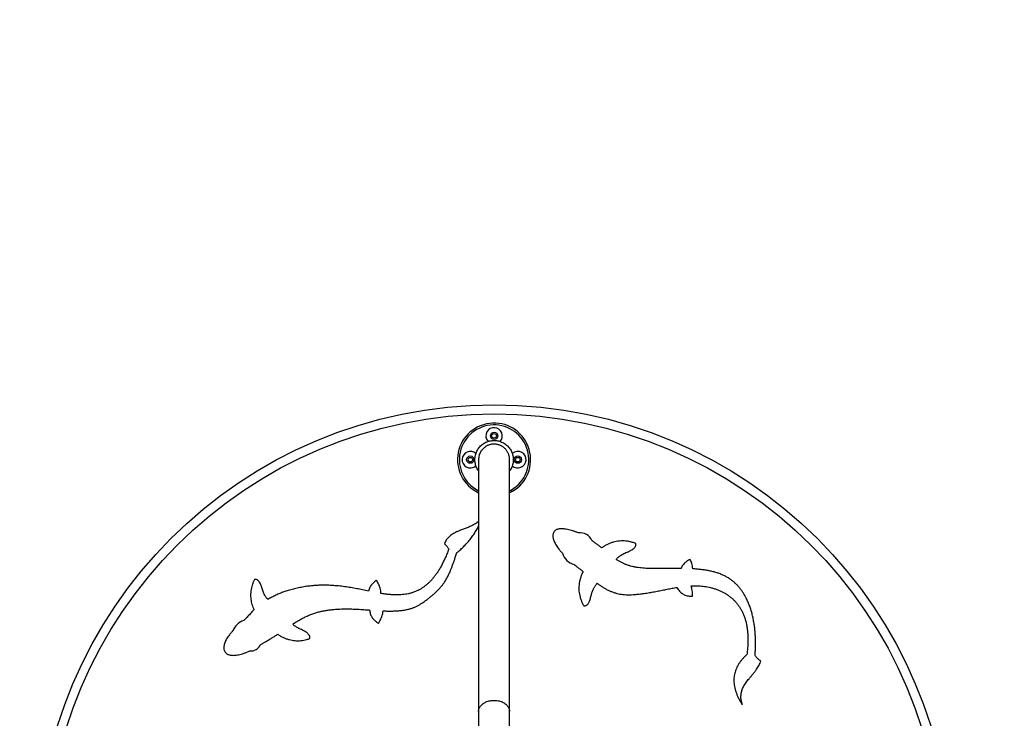
# Model space of a CAD drawing. Units: millimetres. Extents: x 3852 to 9659, y -1870 to 3838.
# Drawn here: x 6540 to 7617, y 1495 to 2260 of the extents above; entities that cross this region are included whole.
import ezdxf

# ---------------------------------------------------------------- set-up
doc = ezdxf.new("R2010")
doc.units = ezdxf.units.MM
doc.header["$PDSIZE"] = -1
doc.layers.get('0').update_dxf_attribs({"color": 1})
for name, color, linetype in [('SAFETY_AREA', 3, 'Continuous'), ('TIPTAP', 6, 'Continuous'), ('TIPTAP_DIM', 9, 'Continuous')]:
    doc.layers.add(name, color=color, linetype=linetype)
doc.styles.get("Standard").update_dxf_attribs({"font": 'arial.ttf'})
doc.dimstyles.new('tip', dxfattribs={"dimscale": 100, "dimtxt": 1, "dimasz": 1, "dimexe": 1, "dimexo": 1, "dimgap": 1, "dimtad": 1, "dimdec": 0, "dimtxsty": 'Standard', "dimblk": 'OBLIQUE', "dimcen": 2.5, "dimdle": 1, "dimadec": 0, "dimazin": 0, "dimtfac": 1, "dimtdec": 0, "dimtmove": 0, "dimatfit": 3, "dimldrblk": 'OBLIQUE', "dimfxl": 0, "dimarcsym": 0})

# ---------------------------------------------------------------- blocks, each defined once
blk = doc.blocks.new('KM005 W MF_top')
at = {"layer": 'SAFETY_AREA'}
blk.add_circle((0, 0), 2500, dxfattribs=at)
at = {"layer": 'TIPTAP'}
for p, q in [((-17, 440), (-17, 164.4)), ((17, 164.4), (17, 440)), ((-17, 164.4), (-17, 107.2)), ((17, 107.2), (17, 164.4))]:
    blk.add_line(p, q, dxfattribs=at)
at = {"layer": 'TIPTAP', "flags": 128}
for points in [[(17, 406), (17.4, 406.2), (19, 407.1)], [(20, 405.4), (18.3, 404.5), (17, 403.8)], [(-17, 164.4), (-17, 165.3), (-16.8, 166.2), (-16.6, 167), (-16.3, 167.9), (-15.9, 168.7), (-15.4, 169.5), (-14.8, 170.3), (-14.2, 171.1), (-13.5, 171.8), (-12.7, 172.5), (-11.8, 173.1), (-10.9, 173.7), (-9.9, 174.3), (-8.9, 174.8), (-7.8, 175.2), (-6.6, 175.6), (-5.5, 175.9), (-4.3, 176.1), (-3.1, 176.3), (-1.9, 176.5), (-0.6, 176.5), (0.6, 176.5), (1.9, 176.5), (3.1, 176.3), (4.3, 176.1), (5.5, 175.9), (6.6, 175.6), (7.8, 175.2), (8.9, 174.8), (9.9, 174.3), (10.9, 173.7), (11.8, 173.1), (12.7, 172.5), (13.5, 171.8), (14.2, 171.1), (14.8, 170.3), (15.4, 169.5), (15.9, 168.7), (16.3, 167.9), (16.6, 167), (16.8, 166.2), (17, 165.3), (17, 164.4)]]:
    blk.add_lwpolyline(points, dxfattribs=at)
at = {"layer": 'TIPTAP'}
for centre, radius in [((0, 0), 500), ((0, 0), 490), ((0, 466), 4), ((0, 466), 2.5), ((-26, 440), 4), ((-26, 440), 2.5), ((26, 440), 4), ((26, 440), 2.5)]:
    blk.add_circle(centre, radius, dxfattribs=at)
for centre, radius, start, end in [((0, 440), 40, 300, 244.8493), ((0, 440), 38, 300, 243.425), ((0, 466), 9, 317.4756, 150), ((0, 466), 9, 150, 222.712), ((-26, 440), 9, 47.5111, 240), ((26, 440), 9, 60, 132.6535), ((26, 440), 9, 227.3075, 60), ((-26, 440), 9, 240, 312.6769), ((93.6, 345), 15, 26.4829, 95.3455), ((93, 343.6), 19.2, 198.4507, 253.8036), ((-267.8, 245.7), 19.2, 108.5519, 157.824), ((-265.9, 241.6), 11, 263.8094, 336.2442)]:
    blk.add_arc(centre, radius, start, end, dxfattribs=at)
for points, knots in [([(-21, 440), (-21, 440.8), (-20.9, 442.4), (-20.5, 444.8), (-19.8, 447.1), (-18.9, 449.3), (-17.7, 451.3), (-16.3, 453.2), (-14.8, 455), (-13, 456.6), (-11, 457.9), (-9, 459), (-6.8, 459.9), (-4.5, 460.6), (-2.1, 460.9), (0.2, 461), (2.6, 460.9), (4.9, 460.5), (7.2, 459.8), (9.3, 458.8), (11.4, 457.7), (13.3, 456.3), (15.1, 454.7), (16.6, 452.9), (18, 451), (19.1, 448.9), (20, 446.7), (20.6, 444.4), (20.9, 442.2), (21, 440), (20.9, 437.6), (20.5, 435.3), (19.9, 433), (18.9, 430.9), (18, 429.1), (17.3, 428.1), (17, 427.7)], [0, 0, 0, 0, 0.030706, 0.061412, 0.091238, 0.121159, 0.150985, 0.18081, 0.210731, 0.240557, 0.270382, 0.300303, 0.330128, 0.359954, 0.389874, 0.419699, 0.449524, 0.479445, 0.50927, 0.539095, 0.569015, 0.59884, 0.628666, 0.658586, 0.688411, 0.718237, 0.748157, 0.777983, 0.805936, 0.833889, 0.863714, 0.893635, 0.923461, 0.953287, 0.983208, 1, 1, 1, 1]), ([(17, 440), (17, 440), (17, 440.6), (16.9, 441.8), (16.7, 443.4), (16.3, 444.9), (15.8, 446.3), (15.2, 447.6), (14.5, 448.9), (13.7, 450), (12.8, 451.2), (11.9, 452.2), (10.8, 453.2), (9.6, 454), (8.4, 454.8), (7.1, 455.4), (5.8, 456), (4.4, 456.4), (3.1, 456.7), (1.6, 456.9), (0.2, 457), (-1.2, 457), (-2.7, 456.8), (-4.1, 456.5), (-5.5, 456.1), (-6.8, 455.6), (-8.1, 455), (-9.3, 454.2), (-10.7, 453.3), (-12.1, 452), (-13.4, 450.5), (-14.5, 449), (-15.4, 447.3), (-16.1, 445.5), (-16.6, 443.7), (-16.9, 442), (-17, 440.7), (-17, 440)], [0, 0, 0, 0, 0.000655, 0.033963, 0.067642, 0.0941, 0.120744, 0.147674, 0.174997, 0.201455, 0.228098, 0.255028, 0.28235, 0.308808, 0.335451, 0.362381, 0.389703, 0.416161, 0.442804, 0.469734, 0.497056, 0.523514, 0.550157, 0.577087, 0.604409, 0.630867, 0.657511, 0.684441, 0.711763, 0.751448, 0.791766, 0.819089, 0.858774, 0.899093, 0.926416, 0.962961, 1, 1, 1, 1]), ([(-17, 427.7), (-17.3, 428.1), (-18, 429.1), (-19, 431), (-19.9, 433.2), (-20.5, 435.4), (-20.9, 437.7), (-21, 439.3), (-21, 440)], [0, 0, 0, 0, 0.111694, 0.29124, 0.470787, 0.650906, 0.830453, 1, 1, 1, 1]), ([(-17, 372.1), (-17.1, 372), (-17.9, 371.4), (-19.3, 370.4), (-21.3, 369.2), (-23.4, 368.1), (-26.1, 366.8), (-29.5, 365.5), (-33.6, 364), (-37.1, 362.6), (-40, 361.4), (-42.3, 360.3), (-44.5, 359.1), (-46.6, 357.7), (-48.4, 356.3), (-49.9, 354.8), (-51.3, 353.3), (-52.5, 351.7), (-53.5, 349.9), (-54.1, 348.6), (-54.4, 347.9)], [0, 0, 0, 0, 0.012261, 0.063078, 0.113958, 0.16507, 0.216474, 0.311352, 0.406491, 0.500979, 0.557012, 0.612413, 0.667184, 0.721471, 0.775595, 0.818355, 0.861698, 0.906065, 0.951974, 1, 1, 1, 1]), ([(-40.7, 338.3), (-39.3, 339.4), (-36.5, 341.7), (-32.6, 345.5), (-28.9, 349.4), (-25.4, 353.6), (-22.3, 357.9), (-19.5, 362.3), (-17.8, 365.3), (-17, 366.8)], [0, 0, 0, 0, 0.147253, 0.292744, 0.436979, 0.580477, 0.723764, 0.864801, 1, 1, 1, 1]), ([(92.2, 359.9), (91.1, 360.3), (89.1, 361.1), (86, 362.1), (83.1, 363), (80.3, 363.6), (77.6, 364.1), (75.3, 364.3), (73.4, 364.4), (71.8, 364.3), (70.3, 364.1), (69, 363.7), (67.8, 363.2), (66.8, 362.5), (65.9, 361.7), (65.2, 360.6), (64.6, 359.3), (64.3, 357.7), (64.3, 356.1), (64.5, 354.3), (65, 352.4), (65.7, 350.5), (66.7, 348.4), (67.9, 346.4), (69.3, 344.2), (71, 342), (72.8, 339.7), (74.1, 338.3), (74.8, 337.5)], [0, 0, 0, 0, 0.0610365, 0.1195136, 0.1750753, 0.2273918, 0.2761722, 0.3211843, 0.3523863, 0.3813786, 0.4082158, 0.4330428, 0.4561293, 0.477907, 0.4989779, 0.5198806, 0.5479742, 0.5767031, 0.6067906, 0.6389441, 0.6736488, 0.7112064, 0.7517801, 0.795433, 0.8421571, 0.891894, 0.9445486, 1, 1, 1, 1]), ([(-54.4, 347.9), (-53.9, 347.4), (-52.7, 346.6), (-51.4, 345.1), (-50.4, 343.5), (-49.9, 342.5), (-49.6, 342)], [0, 0, 0, 0, 0.2825788, 0.5602162, 0.7785761, 1, 1, 1, 1]), ([(117.6, 343.4), (117.3, 343.7), (116.7, 344.2), (115.6, 345.1), (114.4, 346), (113.1, 347), (111.7, 348), (110.4, 349), (109.1, 349.9), (108, 350.8), (107.3, 351.4), (107, 351.7)], [0, 0, 0, 0, 0.084345, 0.187362, 0.304033, 0.429278, 0.558, 0.682869, 0.801345, 0.908632, 1, 1, 1, 1]), ([(154.9, 348.2), (153.7, 348.7), (151.4, 349.5), (147.8, 350.4), (144.2, 351), (140.6, 351.2), (137.1, 351), (133.7, 350.5), (130.4, 349.7), (127.1, 348.6), (123.9, 347.2), (120.7, 345.5), (118.7, 344.1), (117.6, 343.4)], [0, 0, 0, 0, 0.097358, 0.191503, 0.28319, 0.373234, 0.462496, 0.551861, 0.637007, 0.723743, 0.812745, 0.90464, 1, 1, 1, 1]), ([(133.4, 330.8), (133.7, 331.1), (134.2, 331.6), (135, 332.5), (136.1, 333.5), (137.4, 334.6), (139, 335.7), (141, 336.8), (143.1, 337.8), (145.4, 338.7), (147.6, 339.7), (149.7, 340.7), (151.4, 341.7), (152.7, 342.7), (153.7, 343.6), (154.4, 344.5), (154.8, 345.5), (155, 346.3), (155.1, 347.3), (155, 347.9), (154.9, 348.2)], [0, 0, 0, 0, 0.034758, 0.076966, 0.12681, 0.18471, 0.251375, 0.327809, 0.414415, 0.495796, 0.578933, 0.660577, 0.737844, 0.785894, 0.830871, 0.873121, 0.90371, 0.934258, 0.965912, 1, 1, 1, 1]), ([(-49.6, 342), (-50.3, 340.3), (-51.5, 337), (-53.6, 332.2), (-55.7, 327.8), (-57.8, 323.6), (-60, 319.8), (-62.2, 316.3), (-64.5, 313.1), (-66.8, 310.2), (-69.2, 307.5), (-71.6, 305.1), (-74.1, 302.8), (-76.6, 300.9), (-79.2, 299.1), (-81.8, 297.6), (-84.5, 296.3), (-87.3, 295.1), (-90.4, 294), (-93.7, 293.2), (-97, 292.6), (-100.3, 292.2), (-103.7, 292), (-107.3, 291.9), (-111.2, 292.1), (-115.4, 292.4), (-119.6, 292.9), (-122.4, 293.3), (-123.8, 293.5)], [0, 0, 0, 0, 0.055412, 0.107869, 0.157526, 0.204544, 0.249086, 0.290588, 0.330036, 0.367602, 0.403462, 0.438484, 0.472114, 0.504547, 0.535978, 0.566593, 0.596575, 0.626092, 0.660147, 0.694002, 0.727846, 0.761834, 0.796089, 0.830704, 0.872044, 0.914033, 0.956689, 1, 1, 1, 1]), ([(-121.2, 274.5), (-119.6, 274.4), (-116.4, 274.3), (-111.8, 274.3), (-107.3, 274.4), (-103, 274.7), (-98.9, 275.2), (-95, 276), (-91.4, 276.9), (-88.1, 278), (-85.1, 279.3), (-82.3, 280.8), (-79.7, 282.4), (-77.3, 284), (-74.6, 286), (-71.7, 288.1), (-68.7, 290.5), (-66, 292.8), (-63.5, 295.1), (-61.2, 297.4), (-59.1, 299.7), (-56.9, 302.2), (-54.7, 305.2), (-52.6, 308.5), (-50.7, 312), (-48.9, 315.7), (-47.4, 319.4), (-46, 323), (-44.7, 326.5), (-43.4, 330.2), (-42.1, 334.1), (-41.2, 336.9), (-40.7, 338.3)], [0, 0, 0, 0, 0.042613, 0.083813, 0.123535, 0.161734, 0.198395, 0.233536, 0.267218, 0.296914, 0.325621, 0.353462, 0.380462, 0.406554, 0.431611, 0.467858, 0.501765, 0.533589, 0.563598, 0.592064, 0.619267, 0.645492, 0.681105, 0.716144, 0.751367, 0.787491, 0.825189, 0.856321, 0.889097, 0.923791, 0.960671, 1, 1, 1, 1]), ([(87.6, 325.2), (87.9, 325), (88.3, 324.6), (89.1, 324), (90, 323.2), (91.1, 322.5), (92.1, 321.6), (93.2, 320.8), (94.2, 320), (95.1, 319.3), (96, 318.6), (96.7, 318), (97.1, 317.7), (97.3, 317.5)], [0, 0, 0, 0, 0.0660029, 0.1494568, 0.2462929, 0.3524404, 0.4638273, 0.5763818, 0.6799155, 0.7774546, 0.8655876, 0.9409044, 1, 1, 1, 1]), ([(204.4, 320.9), (201.9, 320.9), (197.2, 320.9), (190, 320.8), (183.1, 320.8), (177.2, 320.7), (172.2, 320.8), (168.3, 320.9), (164.6, 321.1), (161, 321.4), (157.5, 321.8), (154.1, 322.4), (150.7, 323.1), (147.6, 324), (144.6, 325.1), (141.7, 326.3), (138.9, 327.6), (136.1, 329.1), (134.3, 330.3), (133.4, 330.8)], [0, 0, 0, 0, 0.099522, 0.197675, 0.293454, 0.385852, 0.44176, 0.495708, 0.547475, 0.596856, 0.64367, 0.692879, 0.73953, 0.784356, 0.827914, 0.870739, 0.91336, 0.956284, 1, 1, 1, 1]), ([(214.4, 330.8), (213.7, 330.5), (212.5, 329.9), (210.7, 328.8), (209.2, 327.6), (207.7, 326.2), (206.4, 324.6), (205.3, 322.8), (204.7, 321.5), (204.4, 320.9)], [0, 0, 0, 0, 0.1455754, 0.2866087, 0.4246216, 0.5612365, 0.7046722, 0.8503184, 1, 1, 1, 1]), ([(217.2, 320.5), (217.1, 321.5), (216.9, 323.5), (216.3, 326.2), (215.4, 328.6), (214.7, 330.1), (214.4, 330.8)], [0, 0, 0, 0, 0.277594, 0.555172, 0.775641, 1, 1, 1, 1]), ([(97.3, 317.5), (96.7, 316.3), (95.6, 314), (94.4, 310.3), (93.4, 306.7), (92.9, 303.2), (92.7, 299.6), (92.8, 296.2), (93.2, 292.8), (94, 289.5), (95.1, 286.3), (96.4, 283.1), (97.6, 281), (98.2, 279.9)], [0, 0, 0, 0, 0.1011, 0.198322, 0.292354, 0.383952, 0.473938, 0.563173, 0.647423, 0.732533, 0.819221, 0.908167, 1, 1, 1, 1]), ([(285.4, 225.6), (285.5, 227), (285.7, 230), (285.9, 234.5), (286, 239.3), (285.9, 244.2), (285.6, 249.3), (285.2, 254.5), (284.5, 259.5), (283.7, 264.4), (282.7, 269.2), (281.5, 273.9), (280, 278.5), (278.3, 283.1), (276.5, 287.1), (274.6, 290.7), (272.7, 293.8), (270.7, 296.9), (268.5, 299.7), (266.1, 302.5), (263.5, 305), (260.7, 307.4), (257.8, 309.5), (254.6, 311.5), (251.2, 313.3), (247.5, 314.9), (243.6, 316.3), (239.5, 317.4), (235.3, 318.4), (230.9, 319.1), (226.5, 319.7), (221.9, 320.2), (218.8, 320.4), (217.2, 320.5)], [0, 0, 0, 0, 0.032248, 0.066222, 0.101663, 0.138321, 0.175953, 0.21433, 0.253237, 0.289199, 0.325302, 0.361429, 0.397481, 0.433387, 0.469106, 0.496253, 0.523301, 0.55028, 0.577234, 0.60423, 0.630864, 0.657716, 0.684899, 0.712545, 0.741321, 0.770893, 0.801372, 0.832787, 0.865127, 0.897749, 0.931159, 0.965275, 1, 1, 1, 1]), ([(-262, 308.9), (-262.5, 307.9), (-263.5, 305.9), (-264.6, 302.7), (-265.5, 299.6), (-266, 296.5), (-266.3, 293.3), (-266.4, 290.3), (-266.1, 287.3), (-265.6, 284.3), (-264.9, 281.3), (-263.9, 278.4), (-263.1, 276.5), (-262.6, 275.5)], [0, 0, 0, 0, 0.098445, 0.193935, 0.287068, 0.378486, 0.468871, 0.558925, 0.644173, 0.730349, 0.818023, 0.907738, 1, 1, 1, 1]), ([(-247.6, 287.1), (-247.8, 287.4), (-248.4, 288), (-249.2, 289.1), (-250.1, 290.4), (-250.9, 291.9), (-251.8, 293.7), (-252.5, 295.8), (-253.2, 298), (-253.9, 300.1), (-254.7, 302.1), (-255.5, 304), (-256.3, 305.6), (-257.1, 306.8), (-257.9, 307.6), (-258.8, 308.3), (-259.8, 308.8), (-260.9, 309), (-261.6, 308.9), (-262, 308.9)], [0, 0, 0, 0, 0.042374, 0.091359, 0.147325, 0.21085, 0.282715, 0.363466, 0.450772, 0.529567, 0.607934, 0.683506, 0.754344, 0.798376, 0.839845, 0.879266, 0.917788, 0.95725, 1, 1, 1, 1]), ([(-137.3, 296.1), (-139.4, 296.5), (-143.8, 297.4), (-150.3, 298.8), (-156.8, 300), (-163.4, 301), (-169.6, 301.7), (-175.4, 302.2), (-180.7, 302.5), (-186.1, 302.6), (-191.6, 302.5), (-197, 302.1), (-202.6, 301.6), (-208.2, 300.8), (-213.9, 299.7), (-219.6, 298.4), (-225, 296.9), (-229.9, 295.3), (-234.4, 293.6), (-238.9, 291.6), (-243.3, 289.5), (-246.1, 287.9), (-247.6, 287.1)], [0, 0, 0, 0, 0.058066, 0.116643, 0.175514, 0.234541, 0.293783, 0.340556, 0.387601, 0.435001, 0.482848, 0.53125, 0.580325, 0.630204, 0.68103, 0.732941, 0.785863, 0.828012, 0.87056, 0.913436, 0.956591, 1, 1, 1, 1]), ([(-128.6, 307.9), (-129.2, 307.5), (-130.4, 306.7), (-132.1, 305.3), (-133.5, 303.8), (-134.7, 302.1), (-135.8, 300.3), (-136.7, 298.2), (-137.1, 296.8), (-137.3, 296.1)], [0, 0, 0, 0, 0.145262, 0.285879, 0.42349, 0.559843, 0.703289, 0.849363, 1, 1, 1, 1]), ([(-123.8, 293.5), (-123.8, 294.5), (-124, 296.4), (-124.6, 299.2), (-125.4, 301.7), (-126.3, 304), (-127.4, 306), (-128.2, 307.2), (-128.6, 307.9)], [0, 0, 0, 0, 0.18904, 0.374629, 0.558856, 0.704068, 0.850784, 1, 1, 1, 1]), ([(98.2, 279.9), (98.5, 279.9), (99.2, 279.9), (100.3, 280.2), (101.2, 280.6), (102, 281.3), (102.9, 282.3), (103.7, 283.6), (104.4, 285.2), (105, 287), (105.6, 289), (106.2, 291.1), (106.7, 293.1), (107.2, 295), (107.9, 296.9), (108.6, 298.5), (109.3, 299.9), (110.1, 301.1), (110.8, 302.2), (111.6, 303.2), (112.3, 304), (112.6, 304.5), (112.8, 304.8)], [0, 0, 0, 0, 0.036215, 0.069723, 0.102238, 0.135172, 0.181295, 0.230917, 0.284103, 0.351802, 0.422161, 0.493147, 0.562548, 0.628133, 0.694742, 0.753933, 0.806412, 0.852732, 0.893282, 0.938032, 0.973514, 1, 1, 1, 1]), ([(112.8, 304.8), (113.7, 304), (115.6, 302.6), (118.6, 300.7), (121.5, 298.9), (124.6, 297.2), (127.7, 295.8), (131, 294.6), (134.3, 293.6), (137.6, 292.9), (141, 292.4), (144.5, 292.2), (148.2, 292.1), (152.1, 292.3), (156.5, 292.6), (161.5, 293.2), (167, 294), (172.7, 295), (178.3, 296), (183.8, 297.1), (189.3, 298.2), (194.6, 299.3), (198.2, 299.9), (199.9, 300.1)], [0, 0, 0, 0, 0.039671, 0.078531, 0.116779, 0.154659, 0.192459, 0.230515, 0.269207, 0.305592, 0.343216, 0.382415, 0.423265, 0.465648, 0.509401, 0.56979, 0.631726, 0.694602, 0.757776, 0.820581, 0.882337, 0.942367, 1, 1, 1, 1]), ([(215.6, 301.9), (216.9, 301.9), (219.5, 302), (223.2, 301.9), (226.8, 301.7), (230.2, 301.3), (233.5, 300.8), (236.9, 300), (240.3, 299.1), (243.7, 297.9), (247.1, 296.5), (250.3, 295), (253.3, 293.3), (256.2, 291.3), (259, 289.3), (261.6, 287), (264, 284.5), (266.2, 281.9), (268.3, 279.1), (270.1, 276.1), (271.8, 272.9), (273.3, 269.5), (274.5, 265.9), (275.6, 262.1), (276.4, 258.1), (277, 254), (277.4, 249.8), (277.7, 245.6), (277.7, 241.1), (277.5, 236.5), (277.1, 231.7), (276.7, 228.5), (276.5, 226.8)], [0, 0, 0, 0, 0.034575, 0.067505, 0.098986, 0.129216, 0.158396, 0.186727, 0.219298, 0.251252, 0.282678, 0.313581, 0.344592, 0.375167, 0.405425, 0.435503, 0.465549, 0.495721, 0.526187, 0.55712, 0.588694, 0.621085, 0.654466, 0.689006, 0.724865, 0.762198, 0.79784, 0.834949, 0.873628, 0.91397, 0.956065, 1, 1, 1, 1]), ([(217.1, 290.5), (217.1, 291.6), (217, 293.7), (216.7, 296.7), (216.2, 299.4), (215.8, 301), (215.6, 301.9)], [0, 0, 0, 0, 0.282248, 0.561861, 0.780818, 1, 1, 1, 1]), ([(199.9, 300.1), (200.3, 299.4), (201.1, 298), (202.6, 296.2), (204.3, 294.6), (206.1, 293.2), (208, 292.1), (210.1, 291.3), (212.3, 290.8), (214.6, 290.5), (216.2, 290.5), (217.1, 290.5)], [0, 0, 0, 0, 0.119925, 0.233777, 0.343137, 0.449786, 0.555641, 0.660733, 0.768749, 0.881349, 1, 1, 1, 1]), ([(-262.6, 275.5), (-264.1, 274.1), (-266.6, 271.5), (-269, 268.9), (-270.1, 267.7)], [0, 0, 0, 0, 0.559791, 1, 1, 1, 1]), ([(-220.3, 260), (-219, 260.8), (-216.5, 262.4), (-212.5, 264.7), (-208.5, 266.9), (-204.5, 268.8), (-200.3, 270.6), (-196.2, 272.1), (-192, 273.3), (-187.9, 274.3), (-183.7, 275), (-179.4, 275.7), (-174.4, 276.2), (-168.6, 276.5), (-162.1, 276.7), (-155.6, 276.6), (-149.1, 276.3), (-142.6, 275.9), (-138.3, 275.6), (-136.2, 275.5)], [0, 0, 0, 0, 0.05245, 0.10454, 0.156286, 0.207733, 0.258981, 0.310199, 0.358606, 0.407215, 0.45608, 0.505229, 0.554662, 0.628695, 0.703157, 0.777825, 0.852413, 0.926591, 1, 1, 1, 1]), ([(-136.2, 275.5), (-136.1, 274.8), (-135.9, 273.4), (-135.4, 271.4), (-134.7, 269.5), (-133.8, 267.8), (-132.6, 266.2), (-131.3, 264.7), (-129.8, 263.3), (-128.1, 262.1), (-126.8, 261.4), (-126.2, 261)], [0, 0, 0, 0, 0.115174, 0.226151, 0.334323, 0.441194, 0.548323, 0.65529, 0.765394, 0.879918, 1, 1, 1, 1]), ([(-126.2, 261), (-125.8, 261.8), (-124.9, 263.4), (-123.8, 265.8), (-122.7, 268.5), (-121.8, 271.4), (-121.4, 273.5), (-121.2, 274.5)], [0, 0, 0, 0, 0.188293, 0.374964, 0.560793, 0.779785, 1, 1, 1, 1]), ([(-270.1, 267.7), (-270.2, 267.6), (-270.5, 267.2), (-271, 266.7), (-271.6, 266.1), (-272.2, 265.5), (-272.8, 264.9), (-273.4, 264.3), (-273.7, 264), (-273.9, 263.9)], [0, 0, 0, 0, 0.1113373, 0.2512891, 0.4085939, 0.5719961, 0.7374692, 0.8844025, 1, 1, 1, 1]), ([(-201.7, 244.1), (-201.7, 244.5), (-201.5, 245.2), (-201.6, 246.2), (-201.8, 247.1), (-202.2, 248), (-202.8, 248.8), (-203.7, 249.7), (-204.9, 250.7), (-206.4, 251.7), (-208, 252.6), (-209.8, 253.5), (-211.7, 254.4), (-213.6, 255.3), (-215.4, 256.2), (-216.9, 257.2), (-218.3, 258.1), (-219.4, 259.1), (-220, 259.7), (-220.3, 260)], [0, 0, 0, 0, 0.041119, 0.079202, 0.116089, 0.153314, 0.191955, 0.232621, 0.297803, 0.367661, 0.441028, 0.516285, 0.602221, 0.685276, 0.76256, 0.832208, 0.894601, 0.950367, 1, 1, 1, 1]), ([(-285.6, 252.9), (-286.2, 252.1), (-287.6, 250.6), (-289.4, 248.3), (-291.1, 246.1), (-292.5, 243.9), (-293.6, 241.7), (-294.6, 239.6), (-295.2, 237.7), (-295.6, 235.8), (-295.8, 234), (-295.6, 232.3), (-295.1, 230.7), (-294.2, 229.4), (-293.2, 228.2), (-291.8, 227.2), (-290.3, 226.5), (-288.5, 226.1), (-286.5, 225.8), (-284.3, 225.8), (-281.9, 226.1), (-279.3, 226.5), (-276.5, 227.2), (-273.5, 228.1), (-270.3, 229.3), (-268.2, 230.2), (-267.1, 230.6)], [0, 0, 0, 0, 0.0557363, 0.1087413, 0.158837, 0.2058757, 0.2497527, 0.2904253, 0.3279408, 0.3624767, 0.3943955, 0.424309, 0.4530999, 0.4814634, 0.5097614, 0.5385556, 0.5688555, 0.6015521, 0.6373209, 0.6766463, 0.7198641, 0.7672013, 0.8188075, 0.8747772, 0.9351656, 1, 1, 1, 1]), ([(-255.9, 237.1), (-255.4, 237.4), (-254.4, 238.1), (-252.8, 239.1), (-250.9, 240.2), (-249, 241.3), (-246.9, 242.5), (-244.9, 243.7), (-243, 244.9), (-241.2, 246), (-239.5, 247), (-238, 248), (-237, 248.6), (-236.6, 248.9)], [0, 0, 0, 0, 0.0736, 0.159444, 0.254729, 0.356636, 0.462342, 0.569019, 0.667952, 0.762869, 0.851412, 0.931231, 1, 1, 1, 1]), ([(-236.6, 248.9), (-235.6, 248.2), (-233.6, 246.9), (-230.5, 245.3), (-227.3, 244), (-224.1, 243), (-220.9, 242.3), (-217.7, 241.9), (-214.5, 241.8), (-211.3, 241.9), (-208.1, 242.4), (-204.9, 243.1), (-202.8, 243.8), (-201.7, 244.1)], [0, 0, 0, 0, 0.099145, 0.195018, 0.288261, 0.379576, 0.469706, 0.559426, 0.644352, 0.730262, 0.817784, 0.907513, 1, 1, 1, 1]), ([(276.5, 226.8), (275.7, 226), (274, 224.4), (271.7, 221.9), (269.6, 219.4), (267.8, 216.8), (266.2, 214.1), (265, 211.5), (264, 208.8), (263.2, 206.2), (262.7, 203.5), (262.3, 200.8), (262.3, 198), (262.4, 194.9), (262.9, 191.8), (263.6, 188.5), (264.7, 185.2), (266, 181.9), (267.5, 178.5), (269.4, 175.1), (270.8, 172.8), (271.5, 171.7)], [0, 0, 0, 0, 0.0577162, 0.1130919, 0.1663551, 0.2177624, 0.2675989, 0.3161771, 0.3611315, 0.4055665, 0.4497917, 0.4941212, 0.5388669, 0.5896659, 0.6417614, 0.6955253, 0.7512956, 0.8093757, 0.8700342, 0.933507, 1, 1, 1, 1]), ([(271.5, 171.7), (271.3, 172.6), (270.8, 174.2), (270.3, 176.7), (270, 179.1), (270, 181.3), (270.2, 183.5), (270.6, 185.6), (271.1, 187.5), (271.9, 189.6), (272.9, 191.7), (274.2, 194), (275.6, 196.1), (277.2, 198.2), (279, 200.4), (281, 202.8), (283.1, 205.3), (285.2, 207.9), (287, 210.4), (288.5, 212.7), (289.8, 215), (290.9, 217.4), (291.5, 219), (291.7, 219.9)], [0, 0, 0, 0, 0.049456, 0.09553, 0.1388, 0.179834, 0.219175, 0.257319, 0.294702, 0.331688, 0.378044, 0.424604, 0.471586, 0.519066, 0.567014, 0.627451, 0.688182, 0.748925, 0.80948, 0.856902, 0.904286, 0.951858, 1, 1, 1, 1]), ([(291.7, 219.9), (291.3, 220.1), (290.3, 220.6), (289, 221.5), (287.7, 222.7), (286.5, 224), (285.8, 225), (285.4, 225.6)], [0, 0, 0, 0, 0.188513, 0.373886, 0.558163, 0.776729, 1, 1, 1, 1])]:
    blk.add_open_spline(points, degree=3, knots=knots, dxfattribs=at)
blk = doc.blocks.new('_Oblique')
at = {"color": 0, "linetype": 'ByBlock', "lineweight": -2}
blk.add_line((-0.5, -0.5), (0.5, 0.5), dxfattribs=at)
blk = doc.blocks.new('*D14')
at = {"layer": 'Defpoints', "color": 0}
for p in [(7059.1, 1838.3), (4068.4, 838.3), (7059.1, 838.3)]:
    blk.add_point(p, dxfattribs=at)
at = {"layer": 'TIPTAP_DIM', "color": 0, "linetype": 'ByBlock', "lineweight": -2}
for p, q in [((4068.4, 1938.3), (4068.4, 738.3)), ((4168.4, 1838.3), (3968.4, 1838.3)), ((4168.4, 838.3), (3968.4, 838.3))]:
    blk.add_line(p, q, dxfattribs=at)
at = {"layer": 'TIPTAP_DIM', "color": 0, "lineweight": -2, "xscale": 100, "yscale": 100, "zscale": 100}
for p, rotation in [((4068.4, 1838.3), 90), ((4068.4, 838.3), 270)]:
    blk.add_blockref('_Oblique', p, dxfattribs=dict(at, rotation=rotation))
at = {"layer": 'TIPTAP_DIM', "color": 0, "insert": (3917.4, 1338.3), "char_height": 100, "attachment_point": 5, "rotation": 90}
blk.add_mtext('1000', dxfattribs=at)

msp = doc.modelspace()

# ---------------------------------------------------------------- block references
at = {"layer": 'TIPTAP_DIM'}
msp.add_blockref('KM005 W MF_top', (7059.1, 1338.3), dxfattribs=at)

# ---------------------------------------------------------------- dimensions: what is measured, and where the dimension line sits
dim = msp.add_linear_dim(base=(4068.4, 838.3), p1=(7059.1, 1838.3), p2=(7059.1, 838.3), angle=90, dimstyle='tip', dxfattribs=at)
dim.commit()
dim.dimension.update_dxf_attribs({"geometry": '*D14', "text_midpoint": (3917.4, 1338.3)})

doc.saveas('drawing.dxf')
